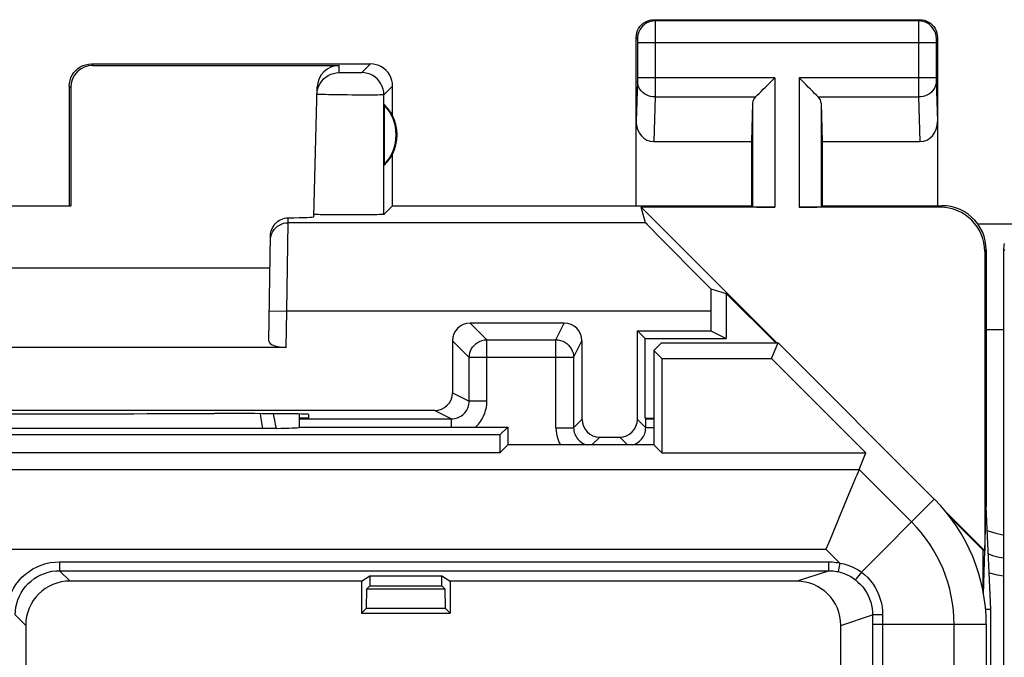
# Model space of a CAD drawing. Units: millimetres. Extents: x -22.5 to 22.4, y -24.3 to 24.7.
# Drawn here: x -11 to 0.1, y 17.5 to 24.7 of the extents above; entities that cross this region are included whole.
import ezdxf

# ---------------------------------------------------------------- set-up
doc = ezdxf.new("R2010")
doc.units = ezdxf.units.MM
doc.header["$LTSCALE"] = 16.335
doc.layers.get('0').update_dxf_attribs({"linetype": 'CONTINUOUS'})
for name, color, linetype in [('ASSI', 7, 'CONTINUOUS'), ('DRAFT', 7, 'CONTINUOUS'), ('RACCORDO', 7, 'CONTINUOUS'), ('SUPERFICI', 7, 'CONTINUOUS')]:
    doc.layers.add(name, color=color, linetype=linetype)

msp = doc.modelspace()

# ---------------------------------------------------------------- linework, layer by layer
at = {"color": 7, "linetype": 'CONTINUOUS'}
for p, q in [((0.1, -21.741), (0.1, 22.059)), ((0.1, 21.156), (-0.1, 21.156))]:
    msp.add_line(p, q, dxfattribs=at)
at = {"color": 253, "linetype": 'CONTINUOUS'}
msp.add_line((0.108, 22.053), (0.1, 22.059), dxfattribs=at)
at = {"color": 7, "linetype": 'CONTINUOUS'}
for points in [[(0.1, 22.059), (0.1, 22.078), (0.101, 22.096), (0.103, 22.115), (0.105, 22.133)], [(-0.088, 18.893), (-0.068, 18.885), (0.009, 18.861), (0.088, 18.843), (0.1, 18.842)]]:
    msp.add_lwpolyline(points, dxfattribs=at)
at = {"color": 253, "linetype": 'CONTINUOUS'}
for points in [[(-0.076, 18.627), (-0.029, 18.611), (0.045, 18.592), (0.1, 18.583)], [(-0.066, 18.413), (-0.062, 18.412), (0.024, 18.392), (0.1, 18.38)]]:
    msp.add_lwpolyline(points, dxfattribs=at)
at = {"layer": 'ASSI', "color": 253, "linetype": 'CONTINUOUS'}
for p, q in [((-3.85, 24.659), (-3.837, 24.646)), ((-0.863, 24.646), (-3.837, 24.646)), ((-3.837, 24.642), (-3.837, 24.637)), ((-3.837, 24.637), (-3.837, 24.622)), ((-3.837, 24.622), (-3.836, 24.571)), ((-3.836, 24.571), (-3.836, 24.497)), ((-0.863, 24.626), (-0.864, 24.588)), ((-0.864, 24.588), (-0.864, 24.003)), ((-0.85, 24.659), (-0.863, 24.646)), ((-4.05, 24.459), (-4.037, 24.446)), ((-3.836, 24.497), (-3.836, 24.396)), ((-0.65, 24.459), (-0.663, 24.446)), ((-4.036, 24.44), (-4.036, 24.437)), ((-4.036, 24.437), (-4.036, 24.433)), ((-4.036, 24.433), (-4.036, 24.426)), ((-4.036, 24.426), (-4.036, 24.416)), ((-4.036, 24.416), (-4.036, 24.405)), ((-4.036, 24.405), (-4.036, 24.003)), ((-0.664, 24.396), (-4.036, 24.396)), ((-3.836, 24.396), (-3.836, 23.912)), ((-0.664, 24.438), (-0.664, 24.434)), ((-0.664, 24.434), (-0.664, 24.43)), ((-0.664, 24.43), (-0.664, 24.423)), ((-0.664, 24.423), (-0.664, 24.413)), ((-0.664, 24.413), (-0.664, 24.399)), ((-0.664, 24.399), (-0.664, 23.992)), ((-10.2, 24.159), (-10.184, 24.143)), ((-7.404, 24.061), (-7.402, 24.143)), ((-7.05, 24.159), (-7.148, 24.061)), ((-7.386, 24.06), (-7.391, 24.06)), ((-7.381, 24.059), (-7.386, 24.06)), ((-7.371, 24.059), (-7.381, 24.059)), ((-7.357, 24.059), (-7.371, 24.059)), ((-7.336, 24.059), (-7.357, 24.059)), ((-7.309, 24.059), (-7.336, 24.059)), ((-7.279, 24.059), (-7.309, 24.059)), ((-7.25, 24.059), (-7.279, 24.059)), ((-7.221, 24.059), (-7.25, 24.059)), ((-7.2, 24.059), (-7.221, 24.059)), ((-7.185, 24.059), (-7.2, 24.059)), ((-7.175, 24.059), (-7.185, 24.059)), ((-7.167, 24.06), (-7.175, 24.059)), ((-7.162, 24.06), (-7.167, 24.06)), ((-7.158, 24.06), (-7.162, 24.06)), ((-10.45, 23.909), (-10.433, 23.892)), ((-6.8, 23.909), (-6.898, 23.811)), ((-4.036, 23.962), (-4.05, 23.511)), ((-4.036, 24.003), (-4.036, 23.99)), ((-2.487, 24.003), (-4.036, 24.003)), ((-4.036, 23.99), (-4.036, 23.98)), ((-4.036, 23.98), (-4.036, 23.972)), ((-4.036, 23.972), (-4.036, 23.965)), ((-4.036, 23.965), (-4.036, 23.962)), ((-3.836, 23.912), (-3.836, 23.835)), ((-2.487, 24.003), (-2.487, 22.541)), ((-2.213, 24.003), (-2.213, 22.541)), ((-0.664, 24.003), (-2.213, 24.003)), ((-0.864, 24.003), (-0.864, 23.866)), ((-0.664, 23.992), (-0.664, 23.981)), ((-0.664, 23.981), (-0.664, 23.971)), ((-0.664, 23.971), (-0.664, 23.963)), ((-0.664, 23.963), (-0.65, 23.511)), ((-7.607, 23.814), (-7.621, 23.815)), ((-7.584, 23.814), (-7.607, 23.814)), ((-7.557, 23.813), (-7.584, 23.814)), ((-7.525, 23.812), (-7.557, 23.813)), ((-7.479, 23.811), (-7.525, 23.812)), ((-7.427, 23.81), (-7.479, 23.811)), ((-7.372, 23.81), (-7.427, 23.81)), ((-7.314, 23.809), (-7.372, 23.81)), ((-7.256, 23.808), (-7.314, 23.809)), ((-7.198, 23.808), (-7.256, 23.808)), ((-7.141, 23.808), (-7.198, 23.808)), ((-7.089, 23.808), (-7.141, 23.808)), ((-7.04, 23.808), (-7.089, 23.808)), ((-6.998, 23.808), (-7.04, 23.808)), ((-6.97, 23.808), (-6.998, 23.808)), ((-6.946, 23.809), (-6.97, 23.808)), ((-6.933, 23.809), (-6.946, 23.809)), ((-6.922, 23.809), (-6.933, 23.809)), ((-6.898, 22.461), (-6.898, 23.811)), ((-3.836, 23.787), (-3.852, 23.282)), ((-3.836, 23.835), (-3.836, 23.787)), ((-3.836, 23.787), (-2.703, 23.787)), ((-1.997, 23.787), (-0.864, 23.787)), ((-0.864, 23.866), (-0.864, 23.787)), ((-0.864, 23.787), (-0.848, 23.282)), ((-2.737, 23.717), (-2.737, 22.546)), ((-1.963, 23.717), (-1.963, 22.546)), ((-0.6, 22.559), (-0.617, 22.541)), ((-7.993, 21.367), (-7.979, 22.367)), ((-7.979, 22.367), (-7.978, 22.422)), ((-3.944, 22.367), (-7.979, 22.367)), ((-0.1, 22.059), (-0.117, 22.042)), ((-8.193, 21.37), (-7.993, 21.367)), ((-8, 20.959), (-7.993, 21.367)), ((-3.209, 21.367), (-7.993, 21.367))]:
    msp.add_line(p, q, dxfattribs=at)
at = {"layer": 'ASSI', "color": 7, "linetype": 'CONTINUOUS'}
for p, q in [((-3.85, 24.659), (-0.85, 24.659)), ((-4.05, 22.559), (-4.05, 24.459)), ((-0.65, 24.459), (-0.65, 22.559)), ((-10.2, 24.159), (-7.05, 24.159)), ((-10.184, 24.143), (-7.402, 24.143)), ((-10.45, 23.909), (-10.45, 22.559)), ((-7.69, 22.434), (-7.652, 23.899)), ((-6.8, 23.577), (-6.8, 23.909)), ((-10.433, 23.892), (-10.433, 22.557)), ((-6.896, 23.698), (-6.896, 23.02)), ((-2.737, 23.717), (-2.75, 23.282)), ((-1.963, 23.717), (-1.95, 23.282)), ((-3.852, 23.282), (-2.75, 23.282)), ((-2.75, 23.282), (-2.75, 22.559)), ((-1.95, 23.282), (-1.95, 22.559)), ((-1.95, 23.282), (-0.848, 23.282)), ((-6.8, 22.559), (-6.8, 23.141)), ((-12.067, 22.557), (-10.433, 22.557)), ((-10.433, 22.557), (-10.45, 22.559)), ((-7.688, 22.46), (-7.69, 22.461)), ((-6.8, 22.559), (-6.898, 22.461)), ((-6.8, 22.559), (-2.75, 22.559)), ((-3.944, 22.367), (-3.995, 22.541)), ((-3.995, 22.541), (-2.462, 21.009)), ((-2.487, 22.541), (-3.995, 22.541)), ((-2.75, 22.559), (-2.737, 22.546)), ((-0.617, 22.541), (-2.213, 22.541)), ((-1.95, 22.559), (-1.963, 22.546)), ((-1.95, 22.559), (-0.599, 22.559)), ((-8.199, 21.032), (-8.178, 22.223)), ((-0.117, 22.042), (-0.117, 18.664)), ((-0.1, 22.059), (-0.1, 19.159)), ((-14.316, 21.859), (-8.184, 21.859)), ((-3.209, 21.62), (-3.035, 21.569)), ((-3.035, 21.569), (-3.035, 21.059)), ((-3.035, 21.569), (-2.475, 21.009)), ((-3.209, 21.367), (-3.209, 21.146)), ((-3.95, 21.059), (-4.037, 21.146)), ((-4.037, 21.146), (-3.209, 21.146)), ((-3.209, 21.146), (-3.035, 21.059)), ((-3.95, 20.159), (-3.95, 21.059)), ((-3.95, 21.059), (-3.035, 21.059)), ((-8, 20.959), (-14.5, 20.959)), ((-8.748, 20.212), (-8.809, 20.212)), ((-7.75, 20.159), (-7.85, 20.159)), ((-7.749, 20.203), (-7.75, 20.159)), ((-7.85, 20.059), (-7.853, 20.056)), ((-0.568, 19.115), (-0.117, 18.664)), ((-0.13, 18.169), (-0.1, 19.159)), ((-0.048, 18.004), (-0.1, 19.159)), ((-0.512, 19.046), (-0.135, 18.669)), ((-0.135, 18.199), (-0.135, 18.669)), ((-0.135, 18.669), (-0.117, 18.664)), ((-0.109, 18.004), (-0.048, 18.004)), ((-0.048, -17.686), (-0.048, 18.004))]:
    msp.add_line(p, q, dxfattribs=at)
for points in [[(-4.05, 24.459), (-4.048, 24.485), (-4.043, 24.511), (-4.035, 24.536), (-4.023, 24.559), (-4.009, 24.581), (-3.991, 24.6), (-3.972, 24.618), (-3.95, 24.632), (-3.927, 24.644), (-3.902, 24.652), (-3.876, 24.657), (-3.85, 24.659)], [(-0.85, 24.659), (-0.824, 24.657), (-0.798, 24.652), (-0.773, 24.644), (-0.75, 24.632), (-0.728, 24.618), (-0.709, 24.6), (-0.691, 24.581), (-0.677, 24.559), (-0.665, 24.536), (-0.657, 24.511), (-0.652, 24.485), (-0.65, 24.459)], [(-10.45, 23.909), (-10.448, 23.942), (-10.441, 23.974), (-10.431, 24.005), (-10.417, 24.034), (-10.398, 24.061), (-10.377, 24.086), (-10.352, 24.107), (-10.325, 24.125), (-10.296, 24.14), (-10.265, 24.15), (-10.233, 24.157), (-10.2, 24.159)], [(-6.8, 23.909), (-6.802, 23.942), (-6.809, 23.974), (-6.819, 24.005), (-6.833, 24.034), (-6.852, 24.061), (-6.873, 24.086), (-6.898, 24.107), (-6.925, 24.125), (-6.954, 24.14), (-6.985, 24.15), (-7.017, 24.157), (-7.05, 24.159)], [(-7.619, 23.94), (-7.6, 23.966), (-7.579, 23.99), (-7.554, 24.011), (-7.527, 24.028), (-7.498, 24.042), (-7.468, 24.053), (-7.436, 24.059), (-7.404, 24.061)], [(-7.654, 23.817), (-7.651, 23.849), (-7.644, 23.881), (-7.633, 23.911), (-7.619, 23.94)], [(-2.703, 23.787), (-2.685, 23.806), (-2.664, 23.827), (-2.641, 23.849), (-2.617, 23.873), (-2.592, 23.898), (-2.566, 23.924), (-2.54, 23.95), (-2.513, 23.976), (-2.487, 24.003)], [(-1.997, 23.787), (-2.016, 23.805), (-2.037, 23.826), (-2.059, 23.849), (-2.083, 23.873), (-2.108, 23.898), (-2.134, 23.924), (-2.16, 23.95), (-2.186, 23.977), (-2.213, 24.003)], [(-6.898, 22.461), (-6.901, 22.46), (-6.908, 22.46), (-6.919, 22.459), (-6.934, 22.458), (-6.953, 22.458), (-6.976, 22.457), (-7.002, 22.456), (-7.031, 22.456), (-7.063, 22.456), (-7.098, 22.455), (-7.136, 22.455), (-7.175, 22.455), (-7.215, 22.454), (-7.256, 22.454), (-7.297, 22.454), (-7.338, 22.454), (-7.379, 22.454), (-7.419, 22.455), (-7.458, 22.455), (-7.496, 22.455), (-7.53, 22.456), (-7.562, 22.456), (-7.591, 22.457), (-7.616, 22.457), (-7.638, 22.458), (-7.657, 22.458), (-7.671, 22.459), (-7.681, 22.46), (-7.688, 22.46)], [(-0.1, 22.059), (-0.103, 22.111), (-0.111, 22.162), (-0.124, 22.213), (-0.143, 22.262), (-0.167, 22.31), (-0.196, 22.354), (-0.229, 22.394), (-0.265, 22.43), (-0.305, 22.463), (-0.349, 22.492), (-0.396, 22.516), (-0.446, 22.535), (-0.496, 22.548), (-0.548, 22.556), (-0.6, 22.559)], [(-8.178, 22.223), (-8.177, 22.243), (-8.173, 22.263), (-8.167, 22.283), (-8.16, 22.303), (-8.15, 22.322), (-8.138, 22.339), (-8.125, 22.355), (-8.11, 22.37), (-8.094, 22.383), (-8.077, 22.394), (-8.058, 22.404), (-8.039, 22.411), (-8.019, 22.417), (-7.999, 22.42), (-7.978, 22.422)]]:
    msp.add_lwpolyline(points, dxfattribs=at)
at = {"layer": 'ASSI', "color": 253, "linetype": 'CONTINUOUS'}
for points in [[(-3.837, 24.646), (-3.863, 24.644), (-3.889, 24.639), (-3.913, 24.631), (-3.937, 24.619), (-3.959, 24.604), (-3.978, 24.587), (-3.995, 24.568), (-4.01, 24.546), (-4.022, 24.522), (-4.03, 24.498), (-4.035, 24.472), (-4.037, 24.446)], [(-3.837, 24.646), (-3.837, 24.645), (-3.837, 24.644), (-3.837, 24.642)], [(-0.863, 24.646), (-0.863, 24.645), (-0.863, 24.644), (-0.863, 24.642), (-0.863, 24.639), (-0.863, 24.626)], [(-0.663, 24.446), (-0.665, 24.472), (-0.67, 24.498), (-0.678, 24.522), (-0.69, 24.546), (-0.705, 24.568), (-0.722, 24.587), (-0.741, 24.604), (-0.763, 24.619), (-0.787, 24.631), (-0.811, 24.639), (-0.837, 24.644), (-0.863, 24.646)], [(-4.037, 24.446), (-4.037, 24.446), (-4.037, 24.446), (-4.037, 24.445), (-4.037, 24.445), (-4.037, 24.444), (-4.037, 24.443), (-4.037, 24.442), (-4.036, 24.441), (-4.036, 24.44)], [(-0.663, 24.446), (-0.663, 24.446), (-0.663, 24.445), (-0.663, 24.445), (-0.663, 24.445), (-0.663, 24.444), (-0.663, 24.443), (-0.663, 24.442), (-0.664, 24.441), (-0.664, 24.438)], [(-7.391, 24.06), (-7.395, 24.06), (-7.397, 24.06), (-7.398, 24.06), (-7.4, 24.06), (-7.401, 24.06), (-7.402, 24.06), (-7.403, 24.06), (-7.403, 24.06), (-7.404, 24.061), (-7.404, 24.061), (-7.404, 24.061)], [(-7.148, 24.061), (-7.148, 24.061), (-7.149, 24.061), (-7.149, 24.06), (-7.15, 24.06), (-7.151, 24.06), (-7.152, 24.06), (-7.153, 24.06), (-7.155, 24.06), (-7.156, 24.06), (-7.158, 24.06)], [(-6.898, 23.811), (-6.9, 23.843), (-6.907, 23.875), (-6.917, 23.906), (-6.932, 23.936), (-6.95, 23.963), (-6.971, 23.987), (-6.996, 24.009), (-7.023, 24.027), (-7.053, 24.042), (-7.084, 24.052), (-7.116, 24.059), (-7.148, 24.061)], [(-3.836, 23.787), (-3.862, 23.788), (-3.888, 23.793), (-3.913, 23.8), (-3.936, 23.81), (-3.958, 23.823), (-3.977, 23.838), (-3.994, 23.855), (-4.009, 23.874), (-4.021, 23.894), (-4.029, 23.915), (-4.034, 23.938), (-4.036, 23.96)], [(-0.664, 23.96), (-0.666, 23.938), (-0.671, 23.915), (-0.679, 23.894), (-0.691, 23.874), (-0.706, 23.855), (-0.723, 23.838), (-0.742, 23.823), (-0.764, 23.81), (-0.787, 23.8), (-0.812, 23.793), (-0.838, 23.788), (-0.864, 23.787)], [(-7.621, 23.815), (-7.632, 23.815), (-7.636, 23.815), (-7.64, 23.816), (-7.644, 23.816), (-7.647, 23.816), (-7.65, 23.816), (-7.652, 23.817), (-7.653, 23.817), (-7.654, 23.817), (-7.654, 23.817)], [(-6.898, 23.811), (-6.899, 23.811), (-6.9, 23.81), (-6.901, 23.81), (-6.903, 23.81), (-6.906, 23.81), (-6.909, 23.81), (-6.913, 23.809), (-6.917, 23.809), (-6.922, 23.809)], [(-8.179, 22.17), (-8.177, 22.196), (-8.171, 22.221), (-8.163, 22.246), (-8.151, 22.269), (-8.136, 22.29), (-8.119, 22.309), (-8.099, 22.326), (-8.078, 22.34), (-8.055, 22.352), (-8.03, 22.36), (-8.005, 22.365), (-7.979, 22.367)]]:
    msp.add_lwpolyline(points, dxfattribs=at)
at = {"layer": 'ASSI', "color": 7, "linetype": 'CONTINUOUS'}
for radius, start, end in [(0.49, 316.2077, 43.7923), (0.5, 334.1581, 25.8419)]:
    msp.add_arc((-7.25, 23.359), radius, start, end, dxfattribs=at)
for centre, major_axis, ratio, start_param, end_param in [((-10.183, 23.892), (-0.123, 0.218), 0.999112, -0.514897, 1.055595), ((-7.402, 23.892), (0.004, 0.25), 0.99939, 0.016356, 1.560976), ((-2.487, 23.715), (0.25, 0), 0.57735, 2.617994, 3.124139), ((-2.213, 23.715), (0.25, 0), 0.57735, 0.017453, 0.523599), ((-7.204, 23.359), (0.46, 0), 0.994988, 0.496777, 0.836265), ((-3.85, 23.513), (0.007, 0.231), 0.865926, -4.677489, -3.115419), ((-0.85, 23.513), (-0.007, 0.231), 0.865926, -3.167766, -1.605696), ((-7.204, 23.359), (0.46, 0), 0.994988, -0.836265, -0.496777), ((-2.487, 22.546), (0.25, 0), 0.017455, -3.124139, -1.570796), ((-2.213, 22.546), (0.25, 0), 0.017455, -1.570796, -0.017453), ((-0.618, 22.041), (-0.354, -0.354), 0.999695, 2.356347, 3.926839), ((-8.691, 22.434), (1, 0), 0.017447, -0.777602, -0.000457), ((-2.944, 21.367), (1, -1), 0.006171, -3.13031, -1.833111), ((-3.192, 21.367), (0, 1), 0.017455, 1.314652, 1.570796), ((-7.999, 21.032), (0.2, 0.001), 0.363898, 3.134271, 4.705067), ((-11.25, 20.341), (14.995, 0), 0.008727, -1.734322, -1.40727), ((-8.749, 20.203), (1, 0), 0.008729, -0.000229, 1.569882)]:
    msp.add_ellipse(centre, major_axis=major_axis, ratio=ratio, start_param=start_param, end_param=end_param, dxfattribs=at)
at = {"layer": 'DRAFT', "color": 7, "linetype": 'CONTINUOUS'}
for p, q in [((-3.85, 20.923), (-3.764, 21.009)), ((-3.764, 21.009), (-2.45, 21.009)), ((-2.522, 20.834), (-2.45, 21.009)), ((-0.686, 19.245), (-2.45, 21.009)), ((-3.85, 20.923), (-3.85, 19.859)), ((-3.761, 20.834), (-3.85, 20.923)), ((-3.761, 20.834), (-3.761, 19.77)), ((-3.761, 20.834), (-2.522, 20.834)), ((-1.458, 19.77), (-2.522, 20.834)), ((-3.95, 20.159), (-3.85, 20.159)), ((-7.85, 20.059), (-5.5, 20.059)), ((-5.5, 20.059), (-5.589, 19.97)), ((-5.5, 20.059), (-5.5, 19.859)), ((-5.589, 19.97), (-16.911, 19.97)), ((-5.589, 19.97), (-5.589, 19.77)), ((-5.5, 19.859), (-5.589, 19.77)), ((-3.85, 19.859), (-5.5, 19.859)), ((-3.85, 19.859), (-3.761, 19.77)), ((-5.589, 19.77), (-16.911, 19.77)), ((-3.761, 19.77), (-1.458, 19.77)), ((-7.15, 18.32), (-7.057, 18.381)), ((-7.057, 18.381), (-7.057, 18.268)), ((-7.057, 18.381), (-6.243, 18.381)), ((-6.243, 18.268), (-6.243, 18.381)), ((-6.243, 18.381), (-6.15, 18.32)), ((-7.15, 18.32), (-7.15, 17.959)), ((-7.093, 18.016), (-7.091, 18.234)), ((-7.091, 18.234), (-7.057, 18.268)), ((-7.091, 18.234), (-6.209, 18.234)), ((-7.057, 18.268), (-6.243, 18.268)), ((-6.243, 18.268), (-6.209, 18.234)), ((-6.209, 18.234), (-6.207, 18.016)), ((-6.15, 18.32), (-6.15, 17.959)), ((-7.093, 18.016), (-7.15, 17.959)), ((-7.093, 18.016), (-6.207, 18.016)), ((-6.207, 18.016), (-6.15, 17.959)), ((-7.15, 17.959), (-6.15, 17.959)), ((-0.1, 17.831), (-0.1, -17.513))]:
    msp.add_line(p, q, dxfattribs=at)
msp.add_arc((-2.1, 17.831), 2, 0, 45, dxfattribs=at)
at = {"layer": 'RACCORDO', "color": 7, "linetype": 'CONTINUOUS'}
for p, q in [((-0.197, 22.354), (0.196, 22.354)), ((-4.863, 21.234), (-5.925, 21.234)), ((-4.037, 20.146), (-4.037, 21.146)), ((-6.125, 21.034), (-6.125, 20.446)), ((-4.663, 21.034), (-4.663, 20.146)), ((-4.757, 20.845), (-4.757, 20.052)), ((-6.325, 20.246), (-16.175, 20.246)), ((-7.853, 20.207), (-7.853, 20.056)), ((-7.85, 20.059), (-7.85, 20.207)), ((-7.85, 20.152), (-6.136, 20.152)), ((-3.943, 20.152), (-3.95, 20.159)), ((-3.943, 20.052), (-3.943, 20.152)), ((-8.249, 20.044), (-14.251, 20.044)), ((-8.212, 20.044), (-8.249, 20.044)), ((-8.177, 20.044), (-8.212, 20.044)), ((-8.145, 20.045), (-8.177, 20.044)), ((-8.116, 20.045), (-8.145, 20.045)), ((-4.463, 19.946), (-4.237, 19.946)), ((-1.536, 19.581), (-1.458, 19.77)), ((-10.559, 18.438), (-1.882, 18.438)), ((-7.15, 18.32), (-10.441, 18.32)), ((-2.241, 18.32), (-6.15, 18.32)), ((-10.941, 17.82), (-10.941, 14.659)), ((-1.741, 14.659), (-1.741, 17.82))]:
    msp.add_line(p, q, dxfattribs=at)
at = {"layer": 'RACCORDO', "color": 253, "linetype": 'CONTINUOUS'}
for p, q in [((-5.925, 21.234), (-5.736, 21.045)), ((-4.957, 21.045), (-4.863, 21.234)), ((-6.125, 21.034), (-5.936, 20.845)), ((-5.736, 20.352), (-5.736, 21.045)), ((-5.736, 21.045), (-4.957, 21.045)), ((-4.957, 20.052), (-4.957, 21.045)), ((-4.757, 20.845), (-4.663, 21.034)), ((-5.936, 20.352), (-5.936, 20.845)), ((-4.757, 20.845), (-5.936, 20.845)), ((-6.125, 20.446), (-5.936, 20.352)), ((-5.736, 20.352), (-5.936, 20.352)), ((-6.325, 20.246), (-6.136, 20.152)), ((-6.136, 20.059), (-6.136, 20.152)), ((-4.663, 20.146), (-4.757, 20.052)), ((-3.943, 20.052), (-4.037, 20.146)), ((-4.957, 20.052), (-4.757, 20.052)), ((-3.85, 20.052), (-3.943, 20.052)), ((-4.463, 19.946), (-4.55, 19.859)), ((-4.15, 19.859), (-4.237, 19.946)), ((-11.098, 19.581), (-1.536, 19.581)), ((-0.943, 18.988), (-1.536, 19.581)), ((-1.508, 18.422), (-0.686, 19.245)), ((-11.393, 18.681), (-1.909, 18.681)), ((-1.752, 18.524), (-1.909, 18.681)), ((-10.559, 18.538), (-10.559, 18.438)), ((-10.559, 18.538), (-1.882, 18.538)), ((-1.882, 18.538), (-1.882, 18.438)), ((-1.752, 18.524), (-1.773, 18.427)), ((-10.559, 18.438), (-10.441, 18.32)), ((-2.241, 18.32), (-1.882, 18.438)), ((-1.52, 18.407), (-1.542, 18.379)), ((-1.508, 18.422), (-1.52, 18.407)), ((-11.059, 17.938), (-10.941, 17.82)), ((-1.741, 17.82), (-1.382, 17.938)), ((-1.382, 17.938), (-1.382, 17.831)), ((-1.325, 17.94), (-1.355, 17.939)), ((-1.271, 17.94), (-1.271, 17.884)), ((-1.382, 17.831), (-1.382, -5.439)), ((-0.1, 17.831), (-1.382, 17.831)), ((-1.271, 17.884), (-1.272, 17.848)), ((-1.272, 17.848), (-1.272, -5.439)), ((-0.463, -10.959), (-0.463, 17.831))]:
    msp.add_line(p, q, dxfattribs=at)
for points in [[(-5.936, 20.845), (-5.934, 20.871), (-5.929, 20.897), (-5.921, 20.921), (-5.909, 20.945), (-5.895, 20.967), (-5.877, 20.986), (-5.858, 21.004), (-5.836, 21.018), (-5.813, 21.03), (-5.788, 21.038), (-5.762, 21.043), (-5.736, 21.045)], [(-4.957, 21.045), (-4.931, 21.043), (-4.905, 21.038), (-4.88, 21.03), (-4.857, 21.018), (-4.835, 21.004), (-4.816, 20.986), (-4.798, 20.967), (-4.784, 20.945), (-4.772, 20.921), (-4.764, 20.897), (-4.759, 20.871), (-4.757, 20.845)], [(-6.136, 20.152), (-6.119, 20.153), (-6.101, 20.155), (-6.084, 20.159), (-6.068, 20.164), (-6.051, 20.171), (-6.036, 20.179), (-6.021, 20.188), (-6.007, 20.199), (-5.995, 20.21), (-5.983, 20.223), (-5.972, 20.237), (-5.963, 20.252), (-5.955, 20.267), (-5.948, 20.283), (-5.943, 20.3), (-5.939, 20.317), (-5.937, 20.334), (-5.936, 20.352)], [(-5.864, 20.059), (-5.854, 20.069), (-5.83, 20.094), (-5.809, 20.122), (-5.79, 20.151), (-5.774, 20.182), (-5.76, 20.215), (-5.75, 20.248), (-5.742, 20.282), (-5.738, 20.316), (-5.736, 20.352)], [(-8.296, 20.211), (-8.29, 20.179), (-8.282, 20.134), (-8.275, 20.089), (-8.268, 20.044)], [(-8.15, 20.21), (-8.144, 20.185), (-8.135, 20.138), (-8.125, 20.092), (-8.116, 20.045)], [(-4.957, 20.052), (-4.955, 20.017), (-4.951, 19.982), (-4.943, 19.948), (-4.933, 19.915), (-4.92, 19.883), (-4.907, 19.859)], [(-4.757, 20.052), (-4.756, 20.034), (-4.754, 20.017), (-4.75, 20), (-4.745, 19.984), (-4.738, 19.967), (-4.73, 19.952), (-4.721, 19.937), (-4.71, 19.923), (-4.698, 19.911), (-4.686, 19.899), (-4.672, 19.888), (-4.657, 19.879), (-4.642, 19.871), (-4.626, 19.864), (-4.609, 19.859)], [(-4.091, 19.859), (-4.074, 19.864), (-4.058, 19.871), (-4.043, 19.879), (-4.028, 19.888), (-4.014, 19.899), (-4.002, 19.911), (-3.99, 19.923), (-3.979, 19.937), (-3.97, 19.952), (-3.962, 19.967), (-3.955, 19.984), (-3.95, 20), (-3.946, 20.017), (-3.944, 20.034), (-3.943, 20.052)], [(-11.159, 17.938), (-11.157, 17.991), (-11.15, 18.043), (-11.139, 18.093), (-11.123, 18.143), (-11.103, 18.192), (-11.079, 18.238), (-11.051, 18.282), (-11.019, 18.324), (-10.984, 18.363), (-10.945, 18.398), (-10.904, 18.43), (-10.86, 18.458), (-10.813, 18.482), (-10.765, 18.502), (-10.715, 18.518), (-10.664, 18.529), (-10.612, 18.536), (-10.559, 18.538)], [(-1.882, 18.538), (-1.86, 18.538), (-1.838, 18.537), (-1.817, 18.535), (-1.795, 18.532), (-1.773, 18.529), (-1.752, 18.524)], [(-1.752, 18.524), (-1.707, 18.515), (-1.663, 18.502), (-1.622, 18.487), (-1.582, 18.468), (-1.545, 18.447), (-1.508, 18.422)], [(-11.059, 17.938), (-11.058, 17.982), (-11.052, 18.025), (-11.042, 18.068), (-11.029, 18.11), (-11.013, 18.15), (-10.992, 18.189), (-10.969, 18.225), (-10.942, 18.26), (-10.913, 18.292), (-10.881, 18.321), (-10.846, 18.348), (-10.81, 18.371), (-10.771, 18.392), (-10.731, 18.408), (-10.689, 18.421), (-10.646, 18.431), (-10.603, 18.437), (-10.559, 18.438)], [(-1.882, 18.438), (-1.864, 18.438), (-1.845, 18.437), (-1.827, 18.435), (-1.809, 18.433), (-1.791, 18.43), (-1.773, 18.427)], [(-1.773, 18.427), (-1.738, 18.417), (-1.703, 18.405), (-1.67, 18.391), (-1.637, 18.375), (-1.607, 18.356), (-1.577, 18.335)], [(-1.542, 18.379), (-1.56, 18.356), (-1.567, 18.347), (-1.572, 18.34), (-1.576, 18.336), (-1.577, 18.335)], [(-1.508, 18.422), (-1.472, 18.392), (-1.438, 18.36), (-1.406, 18.325), (-1.378, 18.287), (-1.352, 18.248), (-1.33, 18.206), (-1.311, 18.163), (-1.296, 18.118), (-1.284, 18.073), (-1.276, 18.028), (-1.272, 17.984), (-1.271, 17.94)], [(-1.577, 18.335), (-1.548, 18.31), (-1.52, 18.283), (-1.494, 18.254), (-1.471, 18.223), (-1.45, 18.191), (-1.432, 18.157), (-1.416, 18.121), (-1.404, 18.084), (-1.394, 18.047), (-1.387, 18.011), (-1.383, 17.974), (-1.382, 17.938)], [(-1.355, 17.939), (-1.366, 17.939), (-1.374, 17.939), (-1.38, 17.939), (-1.382, 17.938)], [(-1.271, 17.94), (-1.289, 17.94), (-1.325, 17.94)]]:
    msp.add_lwpolyline(points, dxfattribs=at)
at = {"layer": 'RACCORDO', "color": 7, "linetype": 'CONTINUOUS'}
for points in [[(-1.536, 19.581), (-1.538, 19.576), (-1.543, 19.563), (-1.551, 19.544), (-1.562, 19.518), (-1.576, 19.485), (-1.61, 19.402)], [(-1.61, 19.402), (-1.631, 19.352), (-1.677, 19.24)], [(-1.677, 19.24), (-1.703, 19.178), (-1.73, 19.112), (-1.759, 19.044), (-1.787, 18.974), (-1.817, 18.902), (-1.848, 18.829), (-1.878, 18.755), (-1.909, 18.681)]]:
    msp.add_lwpolyline(points, dxfattribs=at)
at = {"layer": 'RACCORDO', "color": 253, "linetype": 'CONTINUOUS'}
msp.add_arc((-2.1, 17.831), 1.637, 0, 45, dxfattribs=at)
at = {"layer": 'RACCORDO', "color": 7, "linetype": 'CONTINUOUS'}
for centre, major_axis, ratio, start_param, end_param in [((-5.925, 21.033), (-0.141, 0.141), 0.999695, -0.785246, 0.785246), ((-4.863, 21.033), (0.089, 0.179), 0.99981, -1.107103, 0.463541), ((-6.325, 20.446), (0.179, -0.089), 0.99981, -1.107103, 0.463541), ((-4.463, 20.146), (-0.141, -0.141), 0.999924, -0.78536, 0.78536), ((-4.237, 20.146), (-0.141, 0.141), 0.999924, 2.356233, 3.926953), ((-3.743, 20.152), (0.2, 0), 0.008727, -3.132866, -2.13676), ((-8.85, 20.057), (1, 0), 0.017453, -0.74672, -0.080338), ((-10.441, 17.82), (0.354, -0.354), 0.999967, 2.356211, 3.926974), ((-2.241, 17.82), (0.475, 0.157), 0.999831, -0.31867, 1.252025)]:
    msp.add_ellipse(centre, major_axis=major_axis, ratio=ratio, start_param=start_param, end_param=end_param, dxfattribs=at)
at = {"layer": 'SUPERFICI', "color": 7, "linetype": 'CONTINUOUS'}
for p, q in [((-3.85, 20.923), (-3.764, 21.009)), ((-3.764, 21.009), (-2.45, 21.009)), ((-2.522, 20.834), (-2.45, 21.009)), ((-0.686, 19.245), (-2.45, 21.009)), ((-3.85, 20.923), (-3.85, 19.859)), ((-3.761, 20.834), (-3.85, 20.923)), ((-3.761, 20.834), (-3.761, 19.77)), ((-3.761, 20.834), (-2.522, 20.834)), ((-1.458, 19.77), (-2.522, 20.834)), ((-7.853, 20.207), (-7.853, 20.056)), ((-7.85, 20.059), (-7.85, 20.207)), ((-8.249, 20.044), (-14.251, 20.044)), ((-8.212, 20.044), (-8.249, 20.044)), ((-8.177, 20.044), (-8.212, 20.044)), ((-8.145, 20.045), (-8.177, 20.044)), ((-8.116, 20.045), (-8.145, 20.045)), ((-7.85, 20.059), (-7.853, 20.056)), ((-7.85, 20.059), (-5.5, 20.059)), ((-5.5, 20.059), (-5.589, 19.97)), ((-5.5, 20.059), (-5.5, 19.859)), ((-5.589, 19.97), (-16.911, 19.97)), ((-5.589, 19.97), (-5.589, 19.77)), ((-5.5, 19.859), (-5.589, 19.77)), ((-3.85, 19.859), (-5.5, 19.859)), ((-3.85, 19.859), (-3.761, 19.77)), ((-5.589, 19.77), (-16.911, 19.77)), ((-3.761, 19.77), (-1.458, 19.77)), ((-1.536, 19.581), (-1.458, 19.77)), ((-10.559, 18.438), (-1.882, 18.438)), ((-7.15, 18.32), (-7.057, 18.381)), ((-7.057, 18.381), (-7.057, 18.268)), ((-7.057, 18.381), (-6.243, 18.381)), ((-6.243, 18.268), (-6.243, 18.381)), ((-6.243, 18.381), (-6.15, 18.32)), ((-7.15, 18.32), (-10.441, 18.32)), ((-7.15, 18.32), (-7.15, 17.959)), ((-7.093, 18.016), (-7.091, 18.234)), ((-7.091, 18.234), (-7.057, 18.268)), ((-7.091, 18.234), (-6.209, 18.234)), ((-7.057, 18.268), (-6.243, 18.268)), ((-6.243, 18.268), (-6.209, 18.234)), ((-6.209, 18.234), (-6.207, 18.016)), ((-6.15, 18.32), (-6.15, 17.959)), ((-2.241, 18.32), (-6.15, 18.32)), ((-7.093, 18.016), (-7.15, 17.959)), ((-7.093, 18.016), (-6.207, 18.016)), ((-6.207, 18.016), (-6.15, 17.959)), ((-7.15, 17.959), (-6.15, 17.959)), ((-10.941, 17.82), (-10.941, 14.659)), ((-1.741, 14.659), (-1.741, 17.82)), ((-0.1, 17.831), (-0.1, -17.513))]:
    msp.add_line(p, q, dxfattribs=at)
at = {"layer": 'SUPERFICI', "color": 253, "linetype": 'CONTINUOUS'}
for p, q in [((-11.098, 19.581), (-1.536, 19.581)), ((-0.943, 18.988), (-1.536, 19.581)), ((-1.508, 18.422), (-0.686, 19.245)), ((-11.393, 18.681), (-1.909, 18.681)), ((-1.752, 18.524), (-1.909, 18.681)), ((-10.559, 18.538), (-10.559, 18.438)), ((-10.559, 18.538), (-1.882, 18.538)), ((-1.882, 18.538), (-1.882, 18.438)), ((-1.752, 18.524), (-1.773, 18.427)), ((-10.559, 18.438), (-10.441, 18.32)), ((-2.241, 18.32), (-1.882, 18.438)), ((-1.52, 18.407), (-1.542, 18.379)), ((-1.508, 18.422), (-1.52, 18.407)), ((-11.059, 17.938), (-10.941, 17.82)), ((-1.741, 17.82), (-1.382, 17.938)), ((-1.382, 17.938), (-1.382, 17.831)), ((-1.325, 17.94), (-1.355, 17.939)), ((-1.271, 17.94), (-1.271, 17.884)), ((-1.382, 17.831), (-1.382, -5.439)), ((-0.1, 17.831), (-1.382, 17.831)), ((-1.271, 17.884), (-1.272, 17.848)), ((-1.272, 17.848), (-1.272, -5.439)), ((-0.463, -10.959), (-0.463, 17.831))]:
    msp.add_line(p, q, dxfattribs=at)
for points in [[(-8.296, 20.211), (-8.29, 20.179), (-8.282, 20.134), (-8.275, 20.089), (-8.268, 20.044)], [(-8.15, 20.21), (-8.144, 20.185), (-8.135, 20.138), (-8.125, 20.092), (-8.116, 20.045)], [(-11.159, 17.938), (-11.157, 17.991), (-11.15, 18.043), (-11.139, 18.093), (-11.123, 18.143), (-11.103, 18.192), (-11.079, 18.238), (-11.051, 18.282), (-11.019, 18.324), (-10.984, 18.363), (-10.945, 18.398), (-10.904, 18.43), (-10.86, 18.458), (-10.813, 18.482), (-10.765, 18.502), (-10.715, 18.518), (-10.664, 18.529), (-10.612, 18.536), (-10.559, 18.538)], [(-1.882, 18.538), (-1.86, 18.538), (-1.838, 18.537), (-1.817, 18.535), (-1.795, 18.532), (-1.773, 18.529), (-1.752, 18.524)], [(-1.752, 18.524), (-1.707, 18.515), (-1.663, 18.502), (-1.622, 18.487), (-1.582, 18.468), (-1.545, 18.447), (-1.508, 18.422)], [(-11.059, 17.938), (-11.058, 17.982), (-11.052, 18.025), (-11.042, 18.068), (-11.029, 18.11), (-11.013, 18.15), (-10.992, 18.189), (-10.969, 18.225), (-10.942, 18.26), (-10.913, 18.292), (-10.881, 18.321), (-10.846, 18.348), (-10.81, 18.371), (-10.771, 18.392), (-10.731, 18.408), (-10.689, 18.421), (-10.646, 18.431), (-10.603, 18.437), (-10.559, 18.438)], [(-1.882, 18.438), (-1.864, 18.438), (-1.845, 18.437), (-1.827, 18.435), (-1.809, 18.433), (-1.791, 18.43), (-1.773, 18.427)], [(-1.773, 18.427), (-1.738, 18.417), (-1.703, 18.405), (-1.67, 18.391), (-1.637, 18.375), (-1.607, 18.356), (-1.577, 18.335)], [(-1.542, 18.379), (-1.56, 18.356), (-1.567, 18.347), (-1.572, 18.34), (-1.576, 18.336), (-1.577, 18.335)], [(-1.508, 18.422), (-1.472, 18.392), (-1.438, 18.36), (-1.406, 18.325), (-1.378, 18.287), (-1.352, 18.248), (-1.33, 18.206), (-1.311, 18.163), (-1.296, 18.118), (-1.284, 18.073), (-1.276, 18.028), (-1.272, 17.984), (-1.271, 17.94)], [(-1.577, 18.335), (-1.548, 18.31), (-1.52, 18.283), (-1.494, 18.254), (-1.471, 18.223), (-1.45, 18.191), (-1.432, 18.157), (-1.416, 18.121), (-1.404, 18.084), (-1.394, 18.047), (-1.387, 18.011), (-1.383, 17.974), (-1.382, 17.938)], [(-1.355, 17.939), (-1.366, 17.939), (-1.374, 17.939), (-1.38, 17.939), (-1.382, 17.938)], [(-1.271, 17.94), (-1.289, 17.94), (-1.325, 17.94)]]:
    msp.add_lwpolyline(points, dxfattribs=at)
at = {"layer": 'SUPERFICI', "color": 7, "linetype": 'CONTINUOUS'}
for points in [[(-1.536, 19.581), (-1.538, 19.576), (-1.543, 19.563), (-1.551, 19.544), (-1.562, 19.518), (-1.576, 19.485), (-1.61, 19.402)], [(-1.61, 19.402), (-1.631, 19.352), (-1.677, 19.24)], [(-1.677, 19.24), (-1.703, 19.178), (-1.73, 19.112), (-1.759, 19.044), (-1.787, 18.974), (-1.817, 18.902), (-1.848, 18.829), (-1.878, 18.755), (-1.909, 18.681)]]:
    msp.add_lwpolyline(points, dxfattribs=at)
msp.add_arc((-2.1, 17.831), 2, 0, 45, dxfattribs=at)
at = {"layer": 'SUPERFICI', "color": 253, "linetype": 'CONTINUOUS'}
msp.add_arc((-2.1, 17.831), 1.637, 0, 45, dxfattribs=at)
at = {"layer": 'SUPERFICI', "color": 7, "linetype": 'CONTINUOUS'}
for centre, major_axis, ratio, start_param, end_param in [((-8.85, 20.057), (1, 0), 0.017453, -0.74672, -0.080338), ((-10.441, 17.82), (0.354, -0.354), 0.999967, 2.356211, 3.926974), ((-2.241, 17.82), (0.475, 0.157), 0.999831, -0.31867, 1.252025)]:
    msp.add_ellipse(centre, major_axis=major_axis, ratio=ratio, start_param=start_param, end_param=end_param, dxfattribs=at)

doc.saveas('drawing.dxf')
